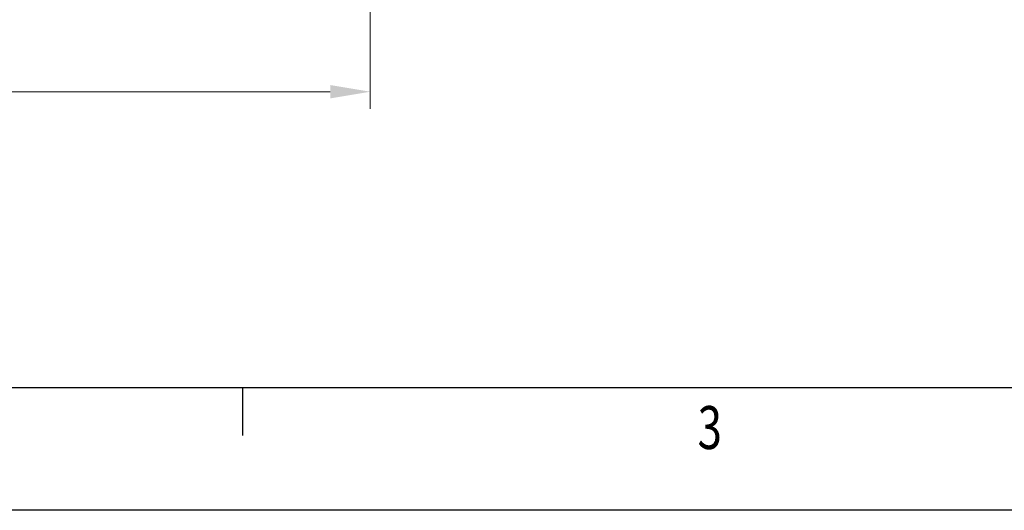
# Model space of a CAD drawing. Units: millimetres. Extents: x -237 to 4218, y -76 to 3074.
# Drawn here: x 2411 to 3013, y -76 to 224 of the extents above; entities that cross this region are included whole.
import ezdxf

# ---------------------------------------------------------------- set-up
doc = ezdxf.new("R2010")
doc.units = ezdxf.units.MM
doc.header["$LTSCALE"] = 7
doc.layers.add('AM_0', color=7, linetype='Continuous', lineweight=50)
doc.layers.add('AM_BOR', color=3, linetype='Continuous', lineweight=25, true_color=0x00ff00)
doc.layers.add('Dimension (ISO)', color=5, linetype='Continuous', lineweight=9, true_color=0x0000ff)
doc.styles.add('Note Text (ISO)', font='tahoma.ttf')
doc.styles.get("Standard").update_dxf_attribs({"font": 'simplex.shx'})
doc.dimstyles.new('Default (ISO)', dxfattribs={"dimscale": 7, "dimtxt": 3.5, "dimasz": 3.5, "dimexe": 1.5, "dimexo": 0, "dimgap": 1, "dimtad": 1, "dimrnd": 1e-08, "dimtxsty": 'Note Text (ISO)', "dimcen": 0.09, "dimdle": 10, "dimclrd": 256, "dimclre": 256, "dimclrt": 256, "dimazin": 2, "dimtfac": 1.001486, "dimtmove": 0, "dimatfit": 3, "dimfxl": 1, "dimtolj": 1, "dimlwd": -1, "dimlwe": -1, "dimarcsym": 0})

# ---------------------------------------------------------------- blocks, each defined once
blk = doc.blocks.new('*D85')
at = {"layer": 'Defpoints', "color": 0, "transparency": 16777216}
for p in [(2625.25, 521.11), (1981.36, 266.48), (2625.25, 179.64)]:
    blk.add_point(p, dxfattribs=at)
at = {"layer": 'Dimension (ISO)', "transparency": 16777216}
for p, q in [((2625.25, 521.11), (2625.25, 169.14)), ((1981.36, 266.48), (1981.36, 169.14)), ((2005.86, 179.64), (2600.75, 179.64))]:
    blk.add_line(p, q, dxfattribs=at)
for points in [[(2005.86, 183.72), (2005.86, 175.55), (1981.36, 179.64)], [(2600.75, 183.72), (2600.75, 175.55), (2625.25, 179.64)]]:
    blk.add_solid(points, dxfattribs=at)
at = {"layer": 'Dimension (ISO)', "transparency": 16777216, "insert": (2264.59, 219.02), "char_height": 24.5, "attachment_point": 1, "style": 'Note Text (ISO)'}
blk.add_mtext('\\A1;(920)', dxfattribs=at)
blk = doc.blocks.new('A2')
at = {"layer": 'AM_BOR', "color": 22}
blk.add_line((371.25, 10), (371.25, 6.1), dxfattribs=at)
blk.add_lwpolyline([(0, 420), (594, 420), (594, 0), (0, 0)], close=True, dxfattribs=at)
at = {"layer": 'AM_BOR', "color": 7, "flags": 128}
blk.add_lwpolyline([(10, 10), (10, 410), (584, 410), (584, 10), (10, 10)], dxfattribs=at)
at = {"layer": 'AM_BOR', "color": 22, "width": 0.75}
blk.add_text('3', height=3.5, dxfattribs=at).set_placement((408.375, 5))

msp = doc.modelspace()

# ---------------------------------------------------------------- block references
at = {"layer": 'AM_0', "lineweight": 0, "xscale": 7.5, "yscale": 7.5, "zscale": 7.5}
msp.add_blockref('A2', (-237.3309, -76.3813), dxfattribs=at)

# ---------------------------------------------------------------- dimensions: what is measured, and where the dimension line sits
at = {"layer": 'Dimension (ISO)'}
dim = msp.add_linear_dim(base=(2625.2456, 179.6371), p1=(1981.3581, 266.4797), p2=(2625.2456, 521.1118), angle=180, text='(<>)', dimstyle='Default (ISO)', override={"dimgap": 1, "dimdec": 0, "dimlfac": 1.428571, "dimtol": 0, "dimlim": 0, "dimtp": 0, "dimtm": 0, "dimtdec": 2, "dimtofl": 0, "dimatfit": 1}, dxfattribs=at)
dim.commit()
dim.dimension.update_dxf_attribs({"geometry": '*D85', "text_midpoint": (2303.3018, 179.6371), "dimtype": 160})

doc.saveas('drawing.dxf')
